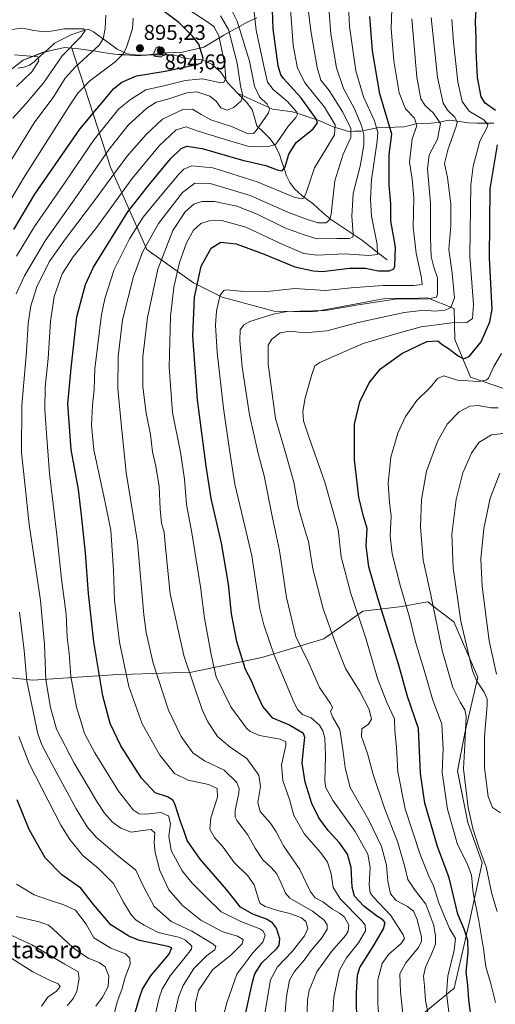
# Model space of a CAD drawing. Units: metres. Extents: x 620436 to 623877, y 4766508 to 4768882.
# Drawn here: x 620737 to 620960, y 4767288 to 4767749 of the extents above; entities that cross this region are included whole.
import ezdxf
from ezdxf.enums import TextEntityAlignment as Align

# ---------------------------------------------------------------- set-up
doc = ezdxf.new("R2010")
doc.units = ezdxf.units.M
doc.header["$MEASUREMENT"] = 0
doc.linetypes.add('TRAZOS2', pattern=[0.375, 0.25, -0.125])
for name, color, linetype, lineweight in [('Arbolado forestal CxS', 92, 'Continuous', 0), ('Carátula', 7, 'Continuous', 5), ('Corriente natural lineal', 142, 'Continuous', 13), ('Curva de nivel maestra', 36, 'Continuous', 30), ('Curva de nivel normal', 36, 'Continuous', 0), ('Curva de nivel normal depresión', 36, 'TRAZOS2', 0), ('Entidad de ámbito territorial', 19, 'Continuous', 0), ('Entidad de ámbito territorial CxS', 92, 'Continuous', 0), ('Municipio', 9, 'Continuous', 13), ('Municipio CxS', 142, 'Continuous', 0), ('Punto de cota en terreno', 7, 'Continuous', 0), ('Rótulo de punto de cota en terreno', 19, 'Continuous', 0), ('Texto cartográfico', 19, 'Continuous', 0)]:
    doc.layers.add(name, color=color, linetype=linetype, lineweight=lineweight)
doc.styles.add('Arial', font='txt', dxfattribs={"height": 0.2})

# ---------------------------------------------------------------- blocks, each defined once
blk = doc.blocks.new('*U150')
at = {"layer": 'Arbolado forestal CxS', "color": 92, "linetype": 'Continuous', "lineweight": 0}
for points in [[(620965.8931, 4767575.9215, 986.8819), (620948.0101, 4767581.9907, 981.0236), (620940.7433, 4767599.6685, 973.6931), (620940.5133, 4767614.2813, 968.4834), (620927.7305, 4767619.1615, 963.0449), (620923.7089, 4767619.0973, 963.4725), (620908.0413, 4767618.8475, 962.559), (620874.4703, 4767612.5933, 961.9588), (620856.0411, 4767612.9345, 962.02), (620831.7961, 4767619.5387, 956.4498), (620818.3497, 4767626.3143, 950.8526), (620796.5047, 4767641.8537, 937.967), (620779.3817, 4767680.3457, 915.7626), (620761.2943, 4767736.1437, 888.2793), (620757.9433, 4767736.5137, 886.8961), (620747.4533, 4767734.0437, 882.3673), (620738.5731, 4767730.5939, 879.4429), (620729.8329, 4767723.8441, 878.6089)], [(620716.4133, 4767442.9413, 897.9689), (620743.1385, 4767440.1897, 912.9507), (620780.5809, 4767442.6925, 928.301), (620817.4079, 4767443.9149, 941.1287), (620850.3341, 4767450.7943, 953.1607), (620879.4205, 4767459.5201, 963.9701), (620897.6389, 4767472.5199, 971.605), (620916.0283, 4767474.7195, 979.6987), (620922.5883, 4767475.8631, 982.3932), (620928.0653, 4767476.8177, 984.7284), (620933.2955, 4767472.8201, 986.7763), (620940.2815, 4767467.4807, 989.3811), (620951.4889, 4767441.6039, 991.0124), (620945.5379, 4767416.0893, 986.0804), (620942.0175, 4767397.6047, 984.6123), (620946.8431, 4767373.5331, 984.9936), (620953.4937, 4767354.5743, 984.9251), (620947.5727, 4767327.1543, 978.485), (620940.4419, 4767295.9011, 972.9589), (620925.3887, 4767283.5879, 964.4342)]]:
    blk.add_polyline3d(points, dxfattribs=at)
blk = doc.blocks.new('*U169')
at = {"layer": 'Municipio CxS', "color": 142, "linetype": 'Continuous', "lineweight": 0}
blk.add_polyline3d([(620848.0167, 4767750.4167, 919.8433), (620843.48, 4767748.35, 917.5786), (620839.8133, 4767746.3333, 914.7868), (620836.1467, 4767744.3167, 910.638), (620832.48, 4767742.3, 905.7994), (620829.3967, 4767740.3933, 903.5613), (620826.3133, 4767738.4867, 902.031), (620823.23, 4767736.58, 901.4196), (620819.8767, 4767735.7867, 900.6064), (620816.5233, 4767734.9933, 899.6271), (620813.17, 4767734.2, 898.0392), (620809.55, 4767734.06, 896.3468), (620805.93, 4767733.92, 894.9228), (620801.3467, 4767733.49, 894.8178), (620796.7633, 4767733.06, 895.2143), (620792.18, 4767732.63, 896.0051), (620788.58, 4767732.8667, 895.7749), (620784.98, 4767733.1033, 895.3356), (620781.38, 4767733.34, 894.8044), (620776.9233, 4767734.0267, 892.6856), (620772.4667, 4767734.7133, 890.1247), (620768.01, 4767735.4, 887.7402), (620764.66, 4767735.7667, 886.0821), (620761.31, 4767736.1333, 884.4287), (620757.96, 4767736.5, 883.0544), (620754.4667, 4767735.6767, 882.6451), (620750.9733, 4767734.8533, 882.1911), (620747.48, 4767734.03, 881.3046), (620743.04, 4767732.305, 879.9577), (620738.6, 4767730.58, 879.1699), (620735.6833, 4767728.33, 878.552)], dxfattribs=at)
blk = doc.blocks.new('*U175')
at = {"layer": 'Curva de nivel normal', "color": 36, "linetype": 'Continuous', "lineweight": 0}
blk.add_polyline3d([(620961.85, 4767537.17, 995), (620957.28, 4767525.36, 995), (620954.3, 4767511.13, 995), (620952.96, 4767496.94, 995), (620953.51, 4767484.01, 995), (620956.8, 4767458.61, 995), (620960.21, 4767442.96, 995)], dxfattribs=at)
blk = doc.blocks.new('*U177')
at = {"layer": 'Curva de nivel normal', "color": 36, "linetype": 'Continuous', "lineweight": 0}
blk.add_polyline3d([(620938.64, 4767279.81, 970), (620936.86, 4767293.47, 970), (620937.42, 4767301.47, 970), (620940.43, 4767313.62, 970), (620941, 4767319.19, 970), (620938.2, 4767323.78, 970), (620933.33, 4767335.83, 970), (620930.79, 4767343.84, 970), (620928.57, 4767348.33, 970), (620924.54, 4767358.48, 970), (620917.54, 4767379.93, 970), (620914.06, 4767397.27, 970), (620913.4, 4767408.84, 970), (620912.7, 4767416.45, 970), (620912.43, 4767422.05, 970), (620908.88, 4767429.75, 970), (620904.52, 4767441, 970), (620899.12, 4767459.77, 970), (620892.04, 4767480.8, 970), (620887.49, 4767497.88, 970), (620886.02, 4767510.68, 970), (620879.92, 4767532.86, 970), (620872.31, 4767554.1, 970), (620869.9, 4767561.57, 970), (620869.58, 4767566.03, 970), (620870.61, 4767572.3, 970), (620873.7, 4767583.31, 970), (620875.24, 4767587.35, 970), (620877.56, 4767588.95, 970), (620884.19, 4767591.84, 970), (620897.77, 4767597.86, 970), (620914.21, 4767602.62, 970), (620925.05, 4767605.65, 970), (620939.3, 4767607.52, 970), (620946.37, 4767607.69, 970), (620949.06, 4767609.61, 970), (620949.5, 4767616.02, 970), (620947.82, 4767638.69, 970), (620948.2, 4767672.16, 970), (620949.31, 4767680.94, 970), (620952.43, 4767692.62, 970), (620956.11, 4767699.38, 970), (620956.26, 4767700.45, 970), (620954.26, 4767702.52, 970), (620947.43, 4767706.7, 970), (620944.15, 4767711.16, 970), (620942.22, 4767720.32, 970), (620940.1, 4767738.89, 970), (620939.34, 4767749.56, 970)], dxfattribs=at)
blk = doc.blocks.new('*U183')
at = {"layer": 'Curva de nivel normal', "color": 36, "linetype": 'Continuous', "lineweight": 0}
blk.add_polyline3d([(620967.22, 4767556.12, 990), (620957.95, 4767555.05, 990), (620951.92, 4767551.5, 990), (620948.48, 4767546.42, 990), (620944.54, 4767537.2, 990), (620941.43, 4767524.79, 990), (620939.4, 4767508.55, 990), (620939.9, 4767492.8, 990), (620943.63, 4767467.8, 990), (620948.96, 4767444.48, 990), (620950.99, 4767439.74, 990), (620954.48, 4767434.48, 990), (620955.89, 4767431.29, 990), (620955.87, 4767428.48, 990), (620954.69, 4767413.82, 990), (620954.65, 4767405.83, 990), (620954.68, 4767399.08, 990), (620956.31, 4767385.72, 990), (620958.45, 4767380.5, 990), (620962.12, 4767377.97, 990)], dxfattribs=at)
blk = doc.blocks.new('*U192')
at = {"layer": 'Curva de nivel normal', "color": 36, "linetype": 'Continuous', "lineweight": 0}
blk.add_polyline3d([(620962.59, 4767593.18, 980), (620958.97, 4767587.01, 980), (620956.53, 4767581.66, 980), (620955.5, 4767580.7, 980), (620951.79, 4767580.05, 980), (620941.92, 4767580.65, 980), (620935.52, 4767582.67, 980), (620932.67, 4767581.42, 980), (620929.12, 4767577.2, 980), (620923, 4767571.13, 980), (620917.66, 4767563.66, 980), (620913.98, 4767555.84, 980), (620910.69, 4767544.64, 980), (620909.48, 4767532.43, 980), (620910.15, 4767523.43, 980), (620911, 4767516.95, 980), (620910.47, 4767507.76, 980), (620911.44, 4767499.35, 980), (620915.3, 4767484, 980), (620919.46, 4767469.58, 980), (620922.25, 4767458.12, 980), (620926.92, 4767443.3, 980), (620930.35, 4767431.27, 980), (620934.71, 4767419.48, 980), (620935.29, 4767408.01, 980), (620934.76, 4767396.96, 980), (620937.35, 4767379.79, 980), (620942, 4767363.21, 980), (620946.52, 4767354.29, 980), (620948.54, 4767348.88, 980), (620949.27, 4767340.49, 980), (620952.01, 4767327.44, 980), (620954.21, 4767314.29, 980), (620955.29, 4767305.82, 980), (620957.42, 4767298.6, 980), (620959.73, 4767289.21, 980)], dxfattribs=at)
blk = doc.blocks.new('*U206')
at = {"layer": 'Curva de nivel normal', "color": 36, "linetype": 'Continuous', "lineweight": 0}
blk.add_polyline3d([(620928.65, 4767281.43, 965), (620926.94, 4767290.04, 965), (620926.59, 4767296.77, 965), (620926.1, 4767301.46, 965), (620927.02, 4767305.74, 965), (620929.67, 4767311.57, 965), (620931.62, 4767316.55, 965), (620931.74, 4767320.28, 965), (620930.84, 4767325.2, 965), (620927.22, 4767335.18, 965), (620921.83, 4767342.12, 965), (620918.67, 4767346.81, 965), (620917.3, 4767352.68, 965), (620914.01, 4767364.15, 965), (620907.78, 4767380.26, 965), (620902.46, 4767395.93, 965), (620899.91, 4767405.73, 965), (620897.04, 4767413.8, 965), (620897.18, 4767417.39, 965), (620900.24, 4767419.48, 965), (620901.7, 4767421.86, 965), (620900.58, 4767426.48, 965), (620896.24, 4767434.78, 965), (620889.54, 4767445.61, 965), (620884.62, 4767458, 965), (620879.01, 4767473.6, 965), (620874.27, 4767492.24, 965), (620872.26, 4767505.1, 965), (620870.32, 4767511.04, 965), (620867.31, 4767521.28, 965), (620865.31, 4767532.92, 965), (620861.58, 4767546.18, 965), (620856.71, 4767562.65, 965), (620853.35, 4767588.2, 965), (620853.37, 4767597.08, 965), (620854.97, 4767599.79, 965), (620858.96, 4767602.86, 965), (620863.39, 4767603.56, 965), (620870.43, 4767602.76, 965), (620880.85, 4767603.78, 965), (620895.44, 4767607.68, 965), (620917.01, 4767612.32, 965), (620926.48, 4767613.48, 965), (620931.2, 4767612.96, 965), (620936.26, 4767613.45, 965), (620938.92, 4767614.65, 965), (620940.52, 4767619.26, 965), (620939.55, 4767630.79, 965), (620937.89, 4767641.84, 965), (620938.8, 4767653.03, 965), (620938.88, 4767663.08, 965), (620937.24, 4767675.59, 965), (620935.88, 4767682.12, 965), (620937.55, 4767689.02, 965), (620941.42, 4767699.49, 965), (620941.81, 4767701.55, 965), (620940.78, 4767703.77, 965), (620937.3, 4767707.05, 965), (620935.26, 4767710.45, 965), (620932.69, 4767722.51, 965), (620929.69, 4767750.46, 965)], dxfattribs=at)
blk = doc.blocks.new('*U218')
at = {"layer": 'Curva de nivel normal', "color": 36, "linetype": 'Continuous', "lineweight": 0}
blk.add_polyline3d([(620961.07, 4767567.77, 985), (620957.81, 4767567.65, 985), (620951.74, 4767568.81, 985), (620947.84, 4767568.55, 985), (620942.76, 4767565.76, 985), (620937.2, 4767560.06, 985), (620932.6, 4767551.92, 985), (620927.54, 4767538.04, 985), (620925.12, 4767524.75, 985), (620924.68, 4767512, 985), (620925.98, 4767496.4, 985), (620929.56, 4767480.16, 985), (620934.86, 4767454.09, 985), (620939.75, 4767436.71, 985), (620943.28, 4767429.89, 985), (620945.44, 4767426.27, 985), (620946.08, 4767423.3, 985), (620945.48, 4767409.89, 985), (620944.8, 4767398.58, 985), (620946.99, 4767380.48, 985), (620949.13, 4767370.69, 985), (620952.19, 4767361.49, 985), (620955.36, 4767352.65, 985), (620958.14, 4767340.1, 985), (620960.63, 4767331.87, 985)], dxfattribs=at)
blk = doc.blocks.new('*U233')
at = {"layer": 'Curva de nivel maestra', "color": 36, "linetype": 'Continuous', "lineweight": 30}
for points in [[(620948.72, 4767279.64, 975), (620947.36, 4767290.46, 975), (620946.8, 4767297.29, 975), (620946.13, 4767303.4, 975), (620946.95, 4767312.59, 975), (620946.9, 4767318.21, 975), (620945.16, 4767323.56, 975), (620942.11, 4767330.58, 975), (620938.08, 4767347.5, 975), (620932.66, 4767362.23, 975), (620926.73, 4767382.5, 975), (620924.73, 4767396.48, 975), (620923.66, 4767417.48, 975), (620918.55, 4767432.48, 975), (620914.46, 4767447.15, 975), (620904.77, 4767478.09, 975), (620900.53, 4767493.18, 975), (620899.25, 4767503.06, 975), (620899.7, 4767511.14, 975), (620897.85, 4767517.47, 975), (620895.81, 4767525.86, 975), (620893.7, 4767543.35, 975), (620893.82, 4767559.99, 975), (620896.2, 4767570.48, 975), (620900.68, 4767579.43, 975), (620906, 4767585.92, 975), (620915.98, 4767593.18, 975), (620927.56, 4767598.69, 975), (620932.73, 4767599.15, 975), (620934.85, 4767597.41, 975), (620937.8, 4767595.41, 975), (620942.26, 4767592.02, 975), (620944.85, 4767590.59, 975), (620947.52, 4767591.66, 975), (620953.07, 4767598.55, 975), (620957.17, 4767607.9, 975), (620958.29, 4767613.91, 975), (620956.97, 4767637.96, 975), (620957.3, 4767670.33, 975), (620960.68, 4767690.94, 975)], [(620959.85, 4767706.89, 975), (620954.96, 4767710.34, 975), (620953.1, 4767713.31, 975), (620951.44, 4767722.48, 975), (620950.73, 4767734.94, 975), (620950.81, 4767740.52, 975), (620950.42, 4767748.48, 975), (620951.06, 4767759.89, 975), (620952.97, 4767767.23, 975), (620955.68, 4767778.87, 975), (620958.64, 4767794.54, 975), (620961.06, 4767800.38, 975)]]:
    blk.add_polyline3d(points, dxfattribs=at)
blk = doc.blocks.new('5PATER')
at = {"layer": 'Carátula', "linetype": 'Continuous', "lineweight": 5}
h = blk.add_hatch(color=250, dxfattribs=at)
edge = h.paths.add_edge_path()
edge.add_ellipse((0, 0.01), major_axis=(-1.33, -1.34), ratio=0.999422, start_angle=0, end_angle=360)

msp = doc.modelspace()

# ---------------------------------------------------------------- linework, layer by layer
at = {"layer": 'Arbolado forestal CxS', "color": 92, "linetype": 'Continuous', "lineweight": 0}
for points in [[(620729.83, 4767723.84, 878.61), (620738.57, 4767730.59, 879.44), (620747.45, 4767734.04, 882.37), (620757.94, 4767736.51, 886.9), (620761.29, 4767736.14, 888.28), (620779.38, 4767680.35, 915.76), (620796.5, 4767641.85, 937.97), (620818.35, 4767626.31, 950.85), (620831.8, 4767619.54, 956.45), (620856.04, 4767612.93, 962.02), (620874.47, 4767612.59, 961.96), (620908.04, 4767618.85, 962.56), (620923.71, 4767619.1, 963.47), (620927.73, 4767619.16, 963.04), (620940.51, 4767614.28, 968.48), (620940.74, 4767599.67, 973.69), (620948.01, 4767581.99, 981.02), (620965.89, 4767575.92, 986.88)], [(620965.89, 4767575.92, 986.88), (620948.01, 4767581.99, 981.02), (620940.74, 4767599.67, 973.69), (620940.51, 4767614.28, 968.48), (620927.73, 4767619.16, 963.04), (620923.71, 4767619.1, 963.47), (620908.04, 4767618.85, 962.56), (620874.47, 4767612.59, 961.96), (620856.04, 4767612.93, 962.02), (620831.8, 4767619.54, 956.45), (620818.35, 4767626.31, 950.85), (620796.5, 4767641.85, 937.97), (620779.38, 4767680.35, 915.76), (620761.29, 4767736.14, 888.28), (620757.94, 4767736.51, 886.9), (620747.45, 4767734.04, 882.37), (620738.57, 4767730.59, 879.44), (620729.83, 4767723.84, 878.61)], [(620965.89, 4767575.92, 986.88), (620948.01, 4767581.99, 981.02), (620940.74, 4767599.67, 973.69), (620940.51, 4767614.28, 968.48), (620927.73, 4767619.16, 963.04), (620923.71, 4767619.1, 963.47), (620908.04, 4767618.85, 962.56), (620874.47, 4767612.59, 961.96), (620856.04, 4767612.93, 962.02), (620831.8, 4767619.54, 956.45), (620818.35, 4767626.31, 950.85), (620796.5, 4767641.85, 937.97), (620779.38, 4767680.35, 915.76), (620761.29, 4767736.14, 888.28), (620757.94, 4767736.51, 886.9), (620747.45, 4767734.04, 882.37), (620738.57, 4767730.59, 879.44), (620729.83, 4767723.84, 878.61)], [(620925.39, 4767283.59, 964.43), (620940.44, 4767295.9, 972.96), (620947.57, 4767327.15, 978.48), (620953.49, 4767354.57, 984.93), (620946.84, 4767373.53, 984.99), (620942.02, 4767397.6, 984.61), (620945.54, 4767416.09, 986.08), (620951.49, 4767441.6, 991.01), (620940.28, 4767467.48, 989.38), (620933.3, 4767472.82, 986.78), (620928.07, 4767476.82, 984.73), (620922.59, 4767475.86, 982.39), (620916.03, 4767474.72, 979.7), (620897.64, 4767472.52, 971.61), (620879.42, 4767459.52, 963.97), (620850.33, 4767450.79, 953.16), (620817.41, 4767443.91, 941.13), (620780.58, 4767442.69, 928.3), (620743.14, 4767440.19, 912.95), (620716.41, 4767442.94, 897.97)], [(620716.41, 4767442.94, 897.97), (620743.14, 4767440.19, 912.95), (620780.58, 4767442.69, 928.3), (620817.41, 4767443.91, 941.13), (620850.33, 4767450.79, 953.16), (620879.42, 4767459.52, 963.97), (620897.64, 4767472.52, 971.61), (620916.03, 4767474.72, 979.7), (620922.59, 4767475.86, 982.39), (620928.07, 4767476.82, 984.73), (620933.3, 4767472.82, 986.78), (620940.28, 4767467.48, 989.38), (620951.49, 4767441.6, 991.01), (620945.54, 4767416.09, 986.08), (620942.02, 4767397.6, 984.61), (620946.84, 4767373.53, 984.99), (620953.49, 4767354.57, 984.93), (620947.57, 4767327.15, 978.48), (620940.44, 4767295.9, 972.96), (620925.39, 4767283.59, 964.43)], [(620716.41, 4767442.94, 897.97), (620743.14, 4767440.19, 912.95), (620780.58, 4767442.69, 928.3), (620817.41, 4767443.91, 941.13), (620850.33, 4767450.79, 953.16), (620879.42, 4767459.52, 963.97), (620897.64, 4767472.52, 971.61), (620916.03, 4767474.72, 979.7), (620922.59, 4767475.86, 982.39), (620928.07, 4767476.82, 984.73), (620933.3, 4767472.82, 986.78), (620940.28, 4767467.48, 989.38), (620951.49, 4767441.6, 991.01), (620945.54, 4767416.09, 986.08), (620942.02, 4767397.6, 984.61), (620946.84, 4767373.53, 984.99), (620953.49, 4767354.57, 984.93), (620947.57, 4767327.15, 978.48), (620940.44, 4767295.9, 972.96), (620925.39, 4767283.59, 964.43)]]:
    msp.add_polyline3d(points, dxfattribs=at)
at = {"layer": 'Corriente natural lineal', "color": 142, "linetype": 'Continuous', "lineweight": 13}
for points in [[(620839, 4767715, 908.94), (620836.63, 4767717.54, 906.34), (620834.26, 4767720.08, 905.45), (620832.62, 4767722.56, 904.73), (620830.97, 4767725.04, 903.74), (620828.92, 4767726.84, 902.64), (620826.87, 4767728.64, 901.24), (620824.55, 4767729.68, 901.31), (620822.22, 4767730.72, 901.28), (620818.22, 4767731.02, 900.7), (620814.22, 4767731.33, 899.27), (620811.61, 4767732.17, 897.76), (620809, 4767733, 896.23), (620804.83, 4767732.98, 895.03), (620800.65, 4767732.96, 895.01), (620796.48, 4767732.94, 895.25), (620792.3, 4767732.93, 895.89), (620789.76, 4767733.22, 895.76), (620787.21, 4767733.52, 895.45), (620784.91, 4767734.63, 894.91), (620782.6, 4767735.73, 894.12), (620778.88, 4767738.44, 891.42), (620775.15, 4767741.14, 888.37), (620771.43, 4767743.84, 885.37), (620769, 4767745, 885.39), (620765.15, 4767743.77, 884.5), (620761.31, 4767742.54, 883.67), (620757.26, 4767740.52, 882.45), (620753.21, 4767738.5, 882.26), (620750.02, 4767735.58, 882.16), (620746.82, 4767732.66, 880.79), (620743.63, 4767729.75, 879.46), (620741.46, 4767728.17, 878.73), (620738.89, 4767727.27, 878.76), (620736.06, 4767726.83, 878.61)], [(620909, 4767637, 948.6), (620905.18, 4767640, 945.8), (620901.35, 4767643.01, 944.08), (620897.53, 4767646.01, 943.45), (620893.77, 4767648.51, 940.95), (620890, 4767651, 938.56), (620886.23, 4767653.5, 936.4), (620882.47, 4767656, 934.8), (620879.71, 4767658.46, 933), (620876.96, 4767660.93, 932.16), (620874.2, 4767663.4, 931.24), (620871.6, 4767665.26, 930.21), (620869, 4767667.12, 929.56), (620865.69, 4767670.33, 928.85), (620863.49, 4767673.19, 928.62), (620861.87, 4767676.41, 927.94), (620860.73, 4767679.86, 926.89), (620859.59, 4767683.32, 925.19), (620858.45, 4767686.78, 922.96), (620856.47, 4767690.79, 920.3), (620854.25, 4767693.64, 918.5), (620851.12, 4767696.73, 916.37), (620847.99, 4767699.83, 914.85), (620846.91, 4767703.63, 913.79), (620845.82, 4767707.43, 913.18), (620843.16, 4767710.87, 912.27), (620841.08, 4767712.93, 910.84), (620839, 4767715, 908.94)], [(620959, 4767701, 970.47), (620955, 4767701.04, 969.14), (620951.01, 4767701.08, 968.86), (620947.01, 4767701.12, 967.42), (620942.71, 4767701.8, 965.86), (620938.4, 4767702.49, 963.47), (620935.65, 4767701.9, 961.32), (620932.89, 4767701.31, 958.76), (620929.43, 4767701.08, 956.97), (620925.96, 4767700.86, 956.03), (620922.49, 4767700.63, 955.04), (620919.69, 4767699.95, 954.17), (620916.89, 4767699.27, 953.32), (620912.72, 4767699.12, 952.4), (620908.56, 4767698.98, 949.93), (620904.39, 4767698.83, 945.93), (620900.63, 4767698.02, 941.58), (620896.87, 4767697.21, 937.93), (620893.98, 4767697.2, 936.44), (620891.09, 4767697.19, 934.97), (620887.45, 4767698.25, 931.58), (620883.81, 4767699.31, 928.52), (620880.29, 4767700.87, 926.41), (620876.76, 4767702.42, 925.47), (620872.76, 4767703.74, 923.24), (620868.75, 4767705.06, 920.59), (620864.74, 4767706.38, 918.46), (620860, 4767707, 917.44), (620855.26, 4767707.63, 915.91), (620851.2, 4767709.47, 914.44), (620847.13, 4767711.32, 914.17), (620843.07, 4767713.16, 912.16), (620839, 4767715, 908.94)]]:
    msp.add_polyline3d(points, dxfattribs=at)
at = {"layer": 'Curva de nivel maestra', "color": 36, "linetype": 'Continuous', "lineweight": 30}
for points in [[(620842.13, 4767280.88, 925), (620845.93, 4767298.67, 925), (620847.11, 4767302.67, 925), (620850.26, 4767307.82, 925), (620857.29, 4767314.53, 925), (620858.47, 4767316.01, 925), (620858.73, 4767319.01, 925), (620857.17, 4767323.98, 925), (620855.29, 4767326.42, 925), (620852.47, 4767328.26, 925), (620846.13, 4767330.6, 925), (620840.37, 4767333.88, 925), (620833.85, 4767342.14, 925), (620821.38, 4767356.32, 925), (620815.37, 4767364.98, 925), (620813.81, 4767369.75, 925), (620812.46, 4767373.41, 925), (620809.55, 4767382.18, 925), (620808.57, 4767383.99, 925), (620806.16, 4767385.52, 925), (620800.42, 4767387.38, 925), (620793.98, 4767394.25, 925), (620784.22, 4767409.45, 925), (620779.27, 4767419.79, 925), (620775.87, 4767432.81, 925), (620771.65, 4767458.14, 925), (620769.18, 4767480.8, 925), (620767.8, 4767499.8, 925), (620765.82, 4767517.47, 925), (620764.43, 4767529.47, 925), (620761, 4767548.14, 925), (620759.43, 4767569.5, 925), (620761.03, 4767586.31, 925), (620763.74, 4767610.34, 925), (620767.74, 4767625.43, 925), (620771.42, 4767633.5, 925), (620787.62, 4767659.45, 925), (620797.87, 4767672.59, 925), (620807.56, 4767684.34, 925), (620812.48, 4767689.08, 925), (620815.19, 4767690.23, 925), (620822.38, 4767689.13, 925), (620841.24, 4767683.67, 925), (620852.26, 4767681.2, 925), (620857.58, 4767679.18, 925), (620859.88, 4767678.76, 925), (620861.24, 4767680.56, 925), (620862.91, 4767686.44, 925), (620866.36, 4767691.95, 925), (620874.33, 4767698.43, 925), (620876.44, 4767701.23, 925), (620875.84, 4767703.09, 925), (620868.66, 4767713, 925), (620860.52, 4767722.01, 925), (620859.22, 4767723.65, 925), (620857.94, 4767727.84, 925), (620855.59, 4767745.18, 925), (620854.79, 4767767.26, 925)], [(620734.21, 4767651.21, 900), (620743.97, 4767667.78, 900), (620765.06, 4767698.22, 900), (620780.97, 4767717.18, 900), (620784.69, 4767720.21, 900), (620791.61, 4767723.23, 900), (620805.07, 4767725.33, 900), (620819.83, 4767728.56, 900), (620822.11, 4767729.3, 900), (620822.86, 4767731.4, 900), (620820.84, 4767738.09, 900), (620817.88, 4767741.8, 900), (620811.52, 4767748.1, 900), (620799.73, 4767756.97, 900)], [(620894.79, 4767277.78, 950), (620894.66, 4767293.66, 950), (620895.21, 4767302.05, 950), (620896.22, 4767305.5, 950), (620902.46, 4767315.37, 950), (620907.41, 4767323.69, 950), (620908.07, 4767326.7, 950), (620907.06, 4767327.94, 950), (620904.07, 4767329.72, 950), (620898.06, 4767334.26, 950), (620893.69, 4767338.95, 950), (620892.58, 4767343.15, 950), (620892.2, 4767352.35, 950), (620890.5, 4767358.67, 950), (620886.74, 4767363.9, 950), (620881.4, 4767369.74, 950), (620877.08, 4767375.74, 950), (620873.79, 4767382.44, 950), (620870.64, 4767392.41, 950), (620869.3, 4767401.38, 950), (620870.05, 4767409.15, 950), (620870.51, 4767413.37, 950), (620869.83, 4767415.16, 950), (620862.97, 4767419.23, 950), (620855.51, 4767422.31, 950), (620850.82, 4767427.85, 950), (620847.5, 4767434.81, 950), (620845.5, 4767439.81, 950), (620842.69, 4767445.14, 950), (620841.11, 4767450.1, 950), (620838.65, 4767458.33, 950), (620836.2, 4767471.16, 950), (620834.78, 4767485.04, 950), (620831.42, 4767504.31, 950), (620826.53, 4767525.26, 950), (620824.23, 4767540.39, 950), (620820.21, 4767571.44, 950), (620817.97, 4767601.32, 950), (620818.73, 4767619.56, 950), (620821.92, 4767634.11, 950), (620826.65, 4767642.43, 950), (620831.19, 4767645.28, 950), (620838.27, 4767644.54, 950), (620851.42, 4767639.67, 950), (620865.87, 4767633.8, 950), (620874.39, 4767631.81, 950), (620878.68, 4767631.62, 950), (620891.42, 4767633.07, 950), (620898.87, 4767633.17, 950), (620904.9, 4767631.88, 950), (620910.2, 4767631.84, 950), (620912.11, 4767632.78, 950), (620912.65, 4767634.1, 950), (620912.88, 4767643.01, 950), (620910.75, 4767655.34, 950), (620910.7, 4767663.28, 950), (620909.94, 4767672.03, 950), (620909.95, 4767686.37, 950), (620911.21, 4767695.8, 950), (620905.69, 4767714.81, 950), (620902.22, 4767734.82, 950), (620901.42, 4767745.08, 950), (620900.89, 4767751.03, 950)], [(620787.38, 4767272.21, 900), (620792.99, 4767291.33, 900), (620794.48, 4767295.41, 900), (620798.24, 4767301.57, 900), (620806.75, 4767311.66, 900), (620808.19, 4767314.74, 900), (620806.47, 4767315.44, 900), (620793.05, 4767318.25, 900), (620788.08, 4767320.18, 900), (620779.62, 4767325.57, 900), (620771.48, 4767335.1, 900), (620765.48, 4767342.76, 900), (620756.71, 4767348.94, 900), (620748.9, 4767356.98, 900), (620741.33, 4767370.22, 900), (620735.8, 4767384.17, 900)]]:
    msp.add_polyline3d(points, dxfattribs=at)
at = {"layer": 'Curva de nivel normal', "color": 36, "linetype": 'Continuous', "lineweight": 0}
for points in [[(620882.7, 4767270, 945), (620884.04, 4767291.68, 945), (620886.66, 4767304.28, 945), (620890.01, 4767310.16, 945), (620895.65, 4767317.16, 945), (620898.97, 4767322.82, 945), (620898.82, 4767325.39, 945), (620897.16, 4767327.49, 945), (620887.24, 4767337.62, 945), (620883.79, 4767343.05, 945), (620882.84, 4767349.44, 945), (620881.07, 4767354.94, 945), (620878, 4767359.26, 945), (620870.36, 4767367.98, 945), (620865.36, 4767376.81, 945), (620863.28, 4767384.22, 945), (620860.11, 4767393.23, 945), (620859.53, 4767400.53, 945), (620861.63, 4767409.6, 945), (620861.64, 4767411.19, 945), (620858.94, 4767412.46, 945), (620849.22, 4767414.3, 945), (620844.91, 4767416.06, 945), (620843.09, 4767417.71, 945), (620835.87, 4767427.72, 945), (620828.91, 4767441.67, 945), (620826.63, 4767452.14, 945), (620823.42, 4767469.14, 945), (620821.53, 4767483.81, 945), (620817.49, 4767509.18, 945), (620815.09, 4767522.37, 945), (620814.06, 4767534.33, 945), (620812.17, 4767546.91, 945), (620808.55, 4767565.43, 945), (620806.94, 4767586.79, 945), (620807.59, 4767610.52, 945), (620809.12, 4767624.18, 945), (620811.82, 4767635.76, 945), (620815.11, 4767644.94, 945), (620818.4, 4767650.94, 945), (620821.78, 4767654.03, 945), (620825.7, 4767655.34, 945), (620831.62, 4767655.48, 945), (620842.78, 4767652.27, 945), (620860.2, 4767644.18, 945), (620870, 4767639.95, 945), (620876.21, 4767639.14, 945), (620889.18, 4767639.78, 945), (620900.51, 4767639.06, 945), (620904.45, 4767639.5, 945), (620904.39, 4767644.24, 945), (620901.76, 4767657.49, 945), (620901.22, 4767665.44, 945), (620901.64, 4767674.48, 945), (620904.37, 4767692.62, 945), (620904.6, 4767696.59, 945), (620903.18, 4767702.1, 945), (620897.97, 4767713.28, 945), (620894.37, 4767725.48, 945), (620891.34, 4767746.28, 945), (620890.29, 4767769.73, 945)], [(620871.36, 4767280.49, 940), (620871.74, 4767290.49, 940), (620872.53, 4767294.82, 940), (620876.05, 4767303.49, 940), (620882.99, 4767313.13, 940), (620889.68, 4767320.73, 940), (620890.76, 4767322.55, 940), (620891.09, 4767325.47, 940), (620889.02, 4767329.12, 940), (620886.66, 4767331.05, 940), (620883.39, 4767332.84, 940), (620878.99, 4767336.3, 940), (620875.32, 4767338.25, 940), (620873.04, 4767341.3, 940), (620868.12, 4767351.54, 940), (620860.54, 4767362.52, 940), (620857.05, 4767369.13, 940), (620854.18, 4767373.33, 940), (620849.58, 4767378.68, 940), (620848.5, 4767382.81, 940), (620849.66, 4767390.33, 940), (620848.92, 4767395.68, 940), (620843.29, 4767403.48, 940), (620835.54, 4767408.78, 940), (620829.64, 4767413.83, 940), (620825.01, 4767420.65, 940), (620822.33, 4767426.2, 940), (620813.75, 4767451.77, 940), (620807.34, 4767480.51, 940), (620805.26, 4767502.28, 940), (620804.53, 4767509.4, 940), (620803.38, 4767513.74, 940), (620802.73, 4767520.27, 940), (620802.23, 4767530.83, 940), (620800.65, 4767540.43, 940), (620799.09, 4767547.1, 940), (620798.11, 4767555.22, 940), (620796.19, 4767565.19, 940), (620794.64, 4767577.54, 940), (620794.54, 4767591.54, 940), (620796.79, 4767609.99, 940), (620801.68, 4767632.57, 940), (620808.6, 4767650.69, 940), (620814.48, 4767659.44, 940), (620818.49, 4767663.08, 940), (620822.19, 4767664.38, 940), (620828.17, 4767664.32, 940), (620838.68, 4767662.16, 940), (620848.1, 4767658.36, 940), (620861.06, 4767651.99, 940), (620869.75, 4767648.82, 940), (620876.06, 4767646.85, 940), (620885.54, 4767646.94, 940), (620891.48, 4767646.94, 940), (620893, 4767647.69, 940), (620893.18, 4767649.01, 940), (620892.47, 4767657.45, 940), (620893.18, 4767668.11, 940), (620896.57, 4767681.52, 940), (620898.16, 4767691.04, 940), (620898.05, 4767695.63, 940), (620897.1, 4767699.97, 940), (620893.69, 4767707.74, 940), (620888.54, 4767717.31, 940), (620885.29, 4767727.01, 940), (620882.72, 4767742.64, 940), (620881.11, 4767763.47, 940)], [(620735.46, 4767638.7, 905), (620743.87, 4767652.64, 905), (620755.87, 4767669.94, 905), (620771.87, 4767693.39, 905), (620783.42, 4767707.72, 905), (620788.85, 4767712.18, 905), (620795.92, 4767716.58, 905), (620805, 4767718.65, 905), (620814.39, 4767721.07, 905), (620822.62, 4767721.78, 905), (620831.16, 4767719.98, 905), (620832.56, 4767720.12, 905), (620833.4, 4767722.04, 905), (620832.89, 4767729.27, 905), (620830.26, 4767741.88, 905), (620827.92, 4767746.25, 905), (620824.57, 4767748.68, 905), (620806.26, 4767760.63, 905)], [(620905.75, 4767274.27, 955), (620904.68, 4767288.39, 955), (620904.74, 4767299.85, 955), (620906.76, 4767307.4, 955), (620909.86, 4767311.84, 955), (620915.67, 4767316.8, 955), (620917.11, 4767319.22, 955), (620916.62, 4767320.93, 955), (620910.75, 4767329.9, 955), (620902.44, 4767338.59, 955), (620901.1, 4767340.59, 955), (620900.57, 4767344.48, 955), (620901.07, 4767352.48, 955), (620899.93, 4767358.58, 955), (620894.08, 4767369.21, 955), (620883.75, 4767383.58, 955), (620880.38, 4767389.78, 955), (620879.86, 4767392.74, 955), (620880.14, 4767404.85, 955), (620879.78, 4767413, 955), (620878.85, 4767416.39, 955), (620877.29, 4767419.09, 955), (620873.44, 4767422.46, 955), (620869.42, 4767424.03, 955), (620867.16, 4767426.24, 955), (620865.28, 4767429.87, 955), (620856.11, 4767451.8, 955), (620851.24, 4767466.04, 955), (620849.46, 4767473.59, 955), (620845.7, 4767498.3, 955), (620842.3, 4767512.3, 955), (620837.76, 4767531.94, 955), (620835.24, 4767548.1, 955), (620832.34, 4767567.5, 955), (620829.43, 4767593.65, 955), (620828.58, 4767606.35, 955), (620829.12, 4767613.12, 955), (620830.86, 4767620.39, 955), (620832.49, 4767622.71, 955), (620833.86, 4767623, 955), (620841.86, 4767622.15, 955), (620854.19, 4767622.4, 955), (620865.86, 4767623.64, 955), (620879.94, 4767622.58, 955), (620892.19, 4767623.83, 955), (620907.15, 4767625.02, 955), (620921.5, 4767624.94, 955), (620925.44, 4767625.49, 955), (620925.17, 4767628.63, 955), (620922.56, 4767640.16, 955), (620921.21, 4767652.3, 955), (620921.54, 4767666.02, 955), (620920.72, 4767674.8, 955), (620919.52, 4767682.69, 955), (620920.71, 4767693.63, 955), (620922.89, 4767699.81, 955), (620921.85, 4767703.38, 955), (620917.71, 4767707.72, 955), (620914.73, 4767715.26, 955), (620912.24, 4767730.21, 955), (620910.92, 4767745.31, 955), (620911.39, 4767759.11, 955)], [(620831.35, 4767278.89, 920), (620833.98, 4767289.1, 920), (620838.57, 4767302.49, 920), (620846.13, 4767312.49, 920), (620850.88, 4767317.36, 920), (620851.83, 4767320.67, 920), (620850.88, 4767322.68, 920), (620849.41, 4767323.7, 920), (620840.56, 4767327.12, 920), (620831.33, 4767331.67, 920), (620824.08, 4767338.61, 920), (620817.63, 4767345.03, 920), (620813.09, 4767350.81, 920), (620807.9, 4767360.38, 920), (620806.71, 4767367.14, 920), (620807.51, 4767372.96, 920), (620806.58, 4767376.61, 920), (620803, 4767378.12, 920), (620796.05, 4767377.43, 920), (620792.81, 4767377.53, 920), (620790.12, 4767379.47, 920), (620783.17, 4767388.22, 920), (620772.09, 4767406.09, 920), (620767.28, 4767415.21, 920), (620765.64, 4767420.45, 920), (620763.49, 4767427.55, 920), (620760.89, 4767441.8, 920), (620760.04, 4767452.73, 920), (620759.19, 4767460.23, 920), (620758.62, 4767470.98, 920), (620756.51, 4767487.49, 920), (620754.24, 4767508.26, 920), (620750.83, 4767536.95, 920), (620749.6, 4767553.67, 920), (620748.67, 4767566.74, 920), (620748.85, 4767577.6, 920), (620750.23, 4767590.83, 920), (620751.4, 4767608.13, 920), (620753.07, 4767619.88, 920), (620756.83, 4767630.46, 920), (620761.93, 4767638.34, 920), (620772.55, 4767651.63, 920), (620789.55, 4767675.03, 920), (620802.27, 4767690.39, 920), (620810.22, 4767697.91, 920), (620814.88, 4767699.32, 920), (620820.08, 4767697.39, 920), (620830.6, 4767694.11, 920), (620844.19, 4767690.15, 920), (620854.12, 4767690.17, 920), (620856.67, 4767691.01, 920), (620857.68, 4767692.21, 920), (620862.53, 4767699.3, 920), (620866.31, 4767703.63, 920), (620867.05, 4767705.17, 920), (620866.67, 4767706.18, 920), (620862.25, 4767711.31, 920), (620855.62, 4767716.74, 920), (620852.93, 4767720.24, 920), (620851.17, 4767728.44, 920), (620847.62, 4767744.62, 920), (620846.28, 4767757.36, 920)], [(620851.09, 4767280.28, 930), (620854.46, 4767299.78, 930), (620857.68, 4767305.94, 930), (620864.58, 4767313.01, 930), (620870.37, 4767320.37, 930), (620871.81, 4767323.85, 930), (620871.01, 4767327.09, 930), (620868.87, 4767328.8, 930), (620863.39, 4767330.92, 930), (620858.32, 4767332.07, 930), (620851.91, 4767334.13, 930), (620849.63, 4767335.62, 930), (620848.9, 4767337.06, 930), (620846.71, 4767344.22, 930), (620843.82, 4767348.49, 930), (620837.4, 4767354.7, 930), (620832.21, 4767361.99, 930), (620828.24, 4767366.53, 930), (620826, 4767370.29, 930), (620826.4, 4767375.69, 930), (620829.55, 4767385.35, 930), (620829.41, 4767389.38, 930), (620825.31, 4767391.29, 930), (620815.84, 4767393.28, 930), (620809.38, 4767396.47, 930), (620802.61, 4767404.95, 930), (620794.31, 4767419.68, 930), (620788.1, 4767437.23, 930), (620783.67, 4767457.93, 930), (620781.33, 4767477.57, 930), (620780.8, 4767491.73, 930), (620779.53, 4767510.47, 930), (620776.31, 4767526.3, 930), (620771.71, 4767548.06, 930), (620770.59, 4767559.53, 930), (620771.08, 4767569.01, 930), (620771.8, 4767576.3, 930), (620772.06, 4767585.98, 930), (620775.24, 4767611.39, 930), (620777, 4767619.44, 930), (620781.22, 4767632.44, 930), (620788.31, 4767646.82, 930), (620794.81, 4767657.02, 930), (620801.87, 4767665.71, 930), (620811.54, 4767677.32, 930), (620813.83, 4767679.51, 930), (620817.52, 4767681.11, 930), (620827.45, 4767680.09, 930), (620848.08, 4767673.54, 930), (620865.45, 4767666.42, 930), (620868.87, 4767665.53, 930), (620869.82, 4767665.94, 930), (620870.9, 4767667.86, 930), (620875.04, 4767680.08, 930), (620880.69, 4767689.24, 930), (620884.36, 4767695.59, 930), (620884.69, 4767700.26, 930), (620879.76, 4767708.56, 930), (620870.6, 4767719.81, 930), (620867, 4767726.78, 930), (620865, 4767737.43, 930), (620863.82, 4767754.44, 930)], [(620717.13, 4767638.99, 895), (620738.75, 4767675.31, 895), (620760.36, 4767709.45, 895), (620764.19, 4767715.05, 895), (620769.69, 4767720.78, 895), (620781.65, 4767729.78, 895), (620785.44, 4767733.52, 895), (620786.73, 4767736.13, 895), (620789.76, 4767745.2, 895), (620790.09, 4767750.17, 895)], [(620728.74, 4767676.78, 890), (620743.71, 4767701.12, 890), (620752.96, 4767713.45, 890), (620758.26, 4767722.12, 890), (620762.97, 4767727.31, 890), (620774.1, 4767737.57, 890), (620775.98, 4767740.58, 890), (620777.02, 4767745.31, 890), (620777.22, 4767751.59, 890)], [(620735.28, 4767621.15, 910), (620739.22, 4767629.46, 910), (620748.82, 4767645.84, 910), (620763.58, 4767666.7, 910), (620778.87, 4767688.87, 910), (620787.69, 4767700.01, 910), (620796.44, 4767708.09, 910), (620800.82, 4767710.91, 910), (620806.23, 4767712.21, 910), (620815.22, 4767715.19, 910), (620819.9, 4767715.66, 910), (620825.98, 4767713.7, 910), (620828.89, 4767711.28, 910), (620831.09, 4767708.23, 910), (620834.12, 4767707.18, 910), (620837.15, 4767708.42, 910), (620840.58, 4767711.43, 910), (620841.44, 4767713.84, 910), (620840.34, 4767718.45, 910), (620838.74, 4767729.12, 910), (620834.67, 4767744.96, 910), (620831.05, 4767751.25, 910)], [(620819.38, 4767281.82, 915), (620819.31, 4767288.82, 915), (620820.74, 4767294.8, 915), (620827.28, 4767304.4, 915), (620835.93, 4767311.47, 915), (620841.16, 4767316.66, 915), (620841.56, 4767318.65, 915), (620838.91, 4767320.21, 915), (620831.99, 4767322.21, 915), (620821.79, 4767327.68, 915), (620813.2, 4767334.66, 915), (620806.81, 4767341.93, 915), (620802.6, 4767350.96, 915), (620800.35, 4767359.48, 915), (620799.97, 4767364, 915), (620800.24, 4767368.62, 915), (620798.51, 4767370.13, 915), (620794.54, 4767369.78, 915), (620789.08, 4767368.94, 915), (620784.3, 4767370.77, 915), (620780.46, 4767373.69, 915), (620776.68, 4767377.8, 915), (620772.97, 4767383.28, 915), (620769.33, 4767389.68, 915), (620762.36, 4767401.24, 915), (620754.16, 4767417.17, 915), (620751.36, 4767427.36, 915), (620749.1, 4767440.26, 915), (620748.49, 4767456.81, 915), (620746.58, 4767477.52, 915), (620741.41, 4767513.01, 915), (620739.42, 4767530.91, 915), (620737.81, 4767546.6, 915), (620737.84, 4767568.8, 915), (620740.08, 4767594.13, 915), (620740.88, 4767607.13, 915), (620742.13, 4767615.46, 915), (620744.94, 4767624.35, 915), (620750.78, 4767636.01, 915), (620758.31, 4767646.88, 915), (620771.56, 4767664.11, 915), (620787.1, 4767685.37, 915), (620796.12, 4767695.64, 915), (620803.76, 4767702.96, 915), (620813.29, 4767707.38, 915), (620817.82, 4767707.52, 915), (620821.96, 4767705.09, 915), (620826.45, 4767702.56, 915), (620836.19, 4767699.4, 915), (620843.86, 4767696.02, 915), (620846.46, 4767696.19, 915), (620847.9, 4767697.67, 915), (620853.39, 4767705.9, 915), (620853.93, 4767707.77, 915), (620852.77, 4767709.95, 915), (620849.22, 4767713.31, 915), (620846.85, 4767718.4, 915), (620844.5, 4767730.13, 915), (620838.8, 4767748.77, 915), (620836.66, 4767753.15, 915)], [(620860.46, 4767275.34, 935), (620861.88, 4767291.96, 935), (620863.34, 4767299.6, 935), (620865.59, 4767303.73, 935), (620870.16, 4767309.04, 935), (620873.52, 4767313.52, 935), (620878.52, 4767319.42, 935), (620880.93, 4767323.52, 935), (620880.88, 4767325.59, 935), (620879.58, 4767327.71, 935), (620874, 4767331.88, 935), (620863.45, 4767337.99, 935), (620861.39, 4767340.41, 935), (620859.37, 4767345.09, 935), (620857.36, 4767349.38, 935), (620854.64, 4767352.46, 935), (620850.87, 4767355.98, 935), (620847.16, 4767361.48, 935), (620843.68, 4767367.81, 935), (620838.7, 4767374.48, 935), (620837.88, 4767375.91, 935), (620837.91, 4767379.04, 935), (620839.62, 4767387.37, 935), (620839.77, 4767389.3, 935), (620838.67, 4767392.18, 935), (620832.76, 4767397.94, 935), (620823.47, 4767402.42, 935), (620818.05, 4767406.05, 935), (620812.59, 4767413.74, 935), (620806.54, 4767426.14, 935), (620799.46, 4767448.14, 935), (620796.12, 4767462.41, 935), (620794.99, 4767470.8, 935), (620792.03, 4767504.8, 935), (620786.83, 4767537.47, 935), (620784.38, 4767560.38, 935), (620782.84, 4767576.82, 935), (620783.04, 4767591.73, 935), (620785.14, 4767608.9, 935), (620790.24, 4767629.21, 935), (620794.39, 4767640.56, 935), (620801.91, 4767654.08, 935), (620813.18, 4767668.58, 935), (620818.93, 4767672.99, 935), (620826.18, 4767672.73, 935), (620844.84, 4767667.2, 935), (620862.59, 4767659.4, 935), (620870.86, 4767656.24, 935), (620876.53, 4767654.34, 935), (620880.54, 4767654.34, 935), (620882.2, 4767655.96, 935), (620882.79, 4767658.57, 935), (620884.59, 4767674.04, 935), (620888.42, 4767686.48, 935), (620892.07, 4767694.37, 935), (620892.03, 4767698.46, 935), (620888.23, 4767706.2, 935), (620881.83, 4767716.32, 935), (620877.97, 4767721.16, 935), (620876.19, 4767727.08, 935), (620873.26, 4767744.32, 935), (620872.25, 4767753.32, 935)], [(620916.78, 4767279.5, 960), (620915.23, 4767294.14, 960), (620915.02, 4767302.55, 960), (620917.81, 4767307.83, 960), (620923.66, 4767314.87, 960), (620925.18, 4767317.93, 960), (620925.07, 4767319.79, 960), (620923.1, 4767328.06, 960), (620921.36, 4767331.99, 960), (620918.58, 4767334.21, 960), (620913.24, 4767336.93, 960), (620910.57, 4767340.1, 960), (620909.29, 4767345.93, 960), (620908.76, 4767353.53, 960), (620906.45, 4767362.23, 960), (620900.5, 4767374.5, 960), (620891.66, 4767389.81, 960), (620889.37, 4767399.15, 960), (620888.38, 4767406.6, 960), (620886.9, 4767416.97, 960), (620883.44, 4767422.94, 960), (620882.46, 4767425.48, 960), (620883.37, 4767427.25, 960), (620882.45, 4767429.27, 960), (620877.31, 4767436.74, 960), (620872.32, 4767448.17, 960), (620869.06, 4767454.78, 960), (620866.34, 4767460.61, 960), (620861.93, 4767478.9, 960), (620858.62, 4767500.91, 960), (620855.26, 4767516.14, 960), (620851.41, 4767535.85, 960), (620848.64, 4767546.32, 960), (620844.51, 4767564.46, 960), (620841.08, 4767586.76, 960), (620839.99, 4767599.26, 960), (620840.11, 4767604.29, 960), (620841.86, 4767606.64, 960), (620844.7, 4767608.08, 960), (620855.65, 4767611.56, 960), (620862.28, 4767612.78, 960), (620880.19, 4767613.26, 960), (620895.5, 4767616.01, 960), (620912.76, 4767618.65, 960), (620928.19, 4767618.79, 960), (620932.09, 4767619.6, 960), (620932.66, 4767620.99, 960), (620932.65, 4767628.56, 960), (620930.96, 4767633.56, 960), (620929.72, 4767638.61, 960), (620929.4, 4767647.25, 960), (620929.42, 4767663.56, 960), (620928, 4767679.56, 960), (620928.79, 4767686.23, 960), (620932.56, 4767693.45, 960), (620934, 4767700.85, 960), (620930.78, 4767705.72, 960), (620926.8, 4767709.24, 960), (620924.84, 4767712.41, 960), (620923, 4767722.64, 960), (620920.66, 4767749.81, 960)], [(620733.75, 4767703.29, 885), (620739.79, 4767710.04, 885), (620748.18, 4767720.02, 885), (620756.74, 4767732.61, 885), (620765.49, 4767741.47, 885), (620767.64, 4767744.43, 885), (620766.74, 4767745.14, 885), (620757.95, 4767745.19, 885), (620751.58, 4767744.16, 885), (620747.34, 4767743.92, 885), (620743.49, 4767744.49, 885), (620738.34, 4767745.55, 885), (620732.87, 4767744.86, 885)], [(620735.35, 4767718.22, 880), (620742.58, 4767725.06, 880), (620745.82, 4767730.28, 880), (620745.48, 4767732.16, 880), (620742.04, 4767732.34, 880), (620734.41, 4767733.07, 880)], [(620806.76, 4767271.21, 910), (620811.37, 4767291.7, 910), (620813.54, 4767297.2, 910), (620818.45, 4767305.06, 910), (620824.43, 4767311.07, 910), (620828.32, 4767313.89, 910), (620828.76, 4767315.34, 910), (620827.46, 4767316.6, 910), (620817.48, 4767322.66, 910), (620807.79, 4767327.09, 910), (620799.87, 4767334.16, 910), (620795.12, 4767343.13, 910), (620791.24, 4767351.14, 910), (620782.53, 4767358.25, 910), (620772.74, 4767366.69, 910), (620768.46, 4767371.4, 910), (620763.36, 4767379.96, 910), (620752.02, 4767400.96, 910), (620747.26, 4767409.8, 910), (620745.46, 4767415.03, 910), (620740.25, 4767439.64, 910), (620738.97, 4767454.02, 910), (620736.84, 4767472.06, 910)], [(620798.49, 4767274.94, 905), (620802.18, 4767291.43, 905), (620803.64, 4767295.48, 905), (620807.42, 4767301.66, 905), (620814.45, 4767310.45, 905), (620817.32, 4767314.15, 905), (620817.47, 4767315.59, 905), (620814.63, 4767318.41, 905), (620811.91, 4767319.56, 905), (620801.81, 4767321.98, 905), (620795.23, 4767325.43, 905), (620791.48, 4767327.72, 905), (620789.08, 4767330.2, 905), (620785.51, 4767336.16, 905), (620780.84, 4767344.94, 905), (620773.82, 4767351.93, 905), (620766.52, 4767358.03, 905), (620760.41, 4767365.49, 905), (620756.19, 4767372.31, 905), (620741.28, 4767401.06, 905), (620736.49, 4767413.71, 905)], [(620781.07, 4767283.16, 895), (620782.57, 4767289.49, 895), (620784.76, 4767295.2, 895), (620786.24, 4767300.98, 895), (620788.59, 4767307.17, 895), (620788.47, 4767310, 895), (620786.5, 4767312.01, 895), (620779.64, 4767314.68, 895), (620771.68, 4767319.48, 895), (620768.03, 4767325.82, 895), (620763.01, 4767332.48, 895), (620757.54, 4767334.86, 895), (620750.82, 4767337.1, 895), (620743.65, 4767339.6, 895), (620735.43, 4767344.67, 895)], [(620772.58, 4767287.49, 890), (620775.62, 4767291.72, 890), (620778.39, 4767296.74, 890), (620778.74, 4767301.57, 890), (620776.92, 4767305.94, 890), (620774.21, 4767307.93, 890), (620768.93, 4767309.91, 890), (620762.02, 4767314.83, 890), (620752.44, 4767323.7, 890), (620750.34, 4767325.38, 890), (620746.07, 4767327.02, 890), (620735.19, 4767329.48, 890)], [(620759.16, 4767287.6, 885), (620762.11, 4767291.16, 885), (620763.61, 4767294.49, 885), (620764.84, 4767300.49, 885), (620764.29, 4767303.49, 885), (620758.13, 4767307.19, 885), (620742.52, 4767316.25, 885), (620731.54, 4767321.32, 885)], [(620747.12, 4767287.49, 880), (620750.08, 4767291.69, 880), (620754.2, 4767294.52, 880), (620755.86, 4767296.68, 880), (620754.97, 4767297.92, 880), (620751.16, 4767299.42, 880), (620743.02, 4767303.53, 880), (620733.16, 4767309.75, 880)]]:
    msp.add_polyline3d(points, dxfattribs=at)
at = {"layer": 'Curva de nivel normal depresión', "color": 36, "linetype": 'TRAZOS2', "lineweight": 0}
msp.add_polyline3d([(620803.06, 4767732.02, 895), (620805.5, 4767733.45, 895), (620803.27, 4767736.16, 895), (620802.25, 4767736.86, 895), (620800.86, 4767736.42, 895), (620799.69, 4767733.7, 895), (620799.97, 4767732.42, 895), (620803.06, 4767732.02, 895)], dxfattribs=at)
at = {"layer": 'Entidad de ámbito territorial', "color": 19, "linetype": 'Continuous', "lineweight": 0}
msp.add_polyline3d([(620848.02, 4767750.42, 919.84), (620843.48, 4767748.35, 917.58), (620839.81, 4767746.33, 914.79), (620836.15, 4767744.32, 910.64), (620832.48, 4767742.3, 905.8), (620829.4, 4767740.39, 903.56), (620826.31, 4767738.49, 902.03), (620823.23, 4767736.58, 901.42), (620819.88, 4767735.79, 900.61), (620816.52, 4767734.99, 899.63), (620813.17, 4767734.2, 898.04), (620809.55, 4767734.06, 896.35), (620805.93, 4767733.92, 894.92), (620801.35, 4767733.49, 894.82), (620796.76, 4767733.06, 895.21), (620792.18, 4767732.63, 896.01), (620788.58, 4767732.87, 895.77), (620784.98, 4767733.1, 895.34), (620781.38, 4767733.34, 894.8), (620776.92, 4767734.03, 892.69), (620772.47, 4767734.71, 890.12), (620768.01, 4767735.4, 887.74), (620764.66, 4767735.77, 886.08), (620761.31, 4767736.13, 884.43), (620757.96, 4767736.5, 883.05), (620754.47, 4767735.68, 882.65), (620750.97, 4767734.85, 882.19), (620747.48, 4767734.03, 881.3), (620743.04, 4767732.3, 879.96), (620738.6, 4767730.58, 879.17), (620735.68, 4767728.33, 878.55)], dxfattribs=at)
at = {"layer": 'Entidad de ámbito territorial CxS', "color": 92, "linetype": 'Continuous', "lineweight": 0}
msp.add_polyline3d([(620735.68, 4767728.33, 878.55), (620738.6, 4767730.58, 879.17), (620743.04, 4767732.3, 879.96), (620747.48, 4767734.03, 881.3), (620750.97, 4767734.85, 882.19), (620754.47, 4767735.68, 882.65), (620757.96, 4767736.5, 883.05), (620761.31, 4767736.13, 884.43), (620764.66, 4767735.77, 886.08), (620768.01, 4767735.4, 887.74), (620772.47, 4767734.71, 890.12), (620776.92, 4767734.03, 892.69), (620781.38, 4767733.34, 894.8), (620784.98, 4767733.1, 895.34), (620788.58, 4767732.87, 895.77), (620792.18, 4767732.63, 896.01), (620796.76, 4767733.06, 895.21), (620801.35, 4767733.49, 894.82), (620805.93, 4767733.92, 894.92), (620809.55, 4767734.06, 896.35), (620813.17, 4767734.2, 898.04), (620816.52, 4767734.99, 899.63), (620819.88, 4767735.79, 900.61), (620823.23, 4767736.58, 901.42), (620826.31, 4767738.49, 902.03), (620829.4, 4767740.39, 903.56), (620832.48, 4767742.3, 905.8), (620836.15, 4767744.32, 910.64), (620839.81, 4767746.33, 914.79), (620843.48, 4767748.35, 917.58), (620848.02, 4767750.42, 919.84)], dxfattribs=at)
at = {"layer": 'Municipio', "color": 9, "linetype": 'Continuous', "lineweight": 13}
msp.add_polyline3d([(620848.02, 4767750.42, 919.84), (620843.48, 4767748.35, 917.58), (620839.81, 4767746.33, 914.79), (620836.15, 4767744.32, 910.64), (620832.48, 4767742.3, 905.8), (620829.4, 4767740.39, 903.56), (620826.31, 4767738.49, 902.03), (620823.23, 4767736.58, 901.42), (620819.88, 4767735.79, 900.61), (620816.52, 4767734.99, 899.63), (620813.17, 4767734.2, 898.04), (620809.55, 4767734.06, 896.35), (620805.93, 4767733.92, 894.92), (620801.35, 4767733.49, 894.82), (620796.76, 4767733.06, 895.21), (620792.18, 4767732.63, 896.01), (620788.58, 4767732.87, 895.77), (620784.98, 4767733.1, 895.34), (620781.38, 4767733.34, 894.8), (620776.92, 4767734.03, 892.69), (620772.47, 4767734.71, 890.12), (620768.01, 4767735.4, 887.74), (620764.66, 4767735.77, 886.08), (620761.31, 4767736.13, 884.43), (620757.96, 4767736.5, 883.05), (620754.47, 4767735.68, 882.65), (620750.97, 4767734.85, 882.19), (620747.48, 4767734.03, 881.3), (620743.04, 4767732.3, 879.96), (620738.6, 4767730.58, 879.17), (620735.68, 4767728.33, 878.55)], dxfattribs=at)
msp.add_polyline3d([(620848.02, 4767750.42, 919.84), (620843.48, 4767748.35, 917.58), (620839.81, 4767746.33, 914.79), (620836.15, 4767744.32, 910.64), (620832.48, 4767742.3, 905.8), (620829.4, 4767740.39, 903.56), (620826.31, 4767738.49, 902.03), (620823.23, 4767736.58, 901.42), (620819.88, 4767735.79, 900.61), (620816.52, 4767734.99, 899.63), (620813.17, 4767734.2, 898.04), (620809.55, 4767734.06, 896.35), (620805.93, 4767733.92, 894.92), (620801.35, 4767733.49, 894.82), (620796.76, 4767733.06, 895.21), (620792.18, 4767732.63, 896.01), (620788.58, 4767732.87, 895.77), (620784.98, 4767733.1, 895.34), (620781.38, 4767733.34, 894.8), (620776.92, 4767734.03, 892.69), (620772.47, 4767734.71, 890.12), (620768.01, 4767735.4, 887.74), (620764.66, 4767735.77, 886.08), (620761.31, 4767736.13, 884.43), (620757.96, 4767736.5, 883.05), (620754.47, 4767735.68, 882.65), (620750.97, 4767734.85, 882.19), (620747.48, 4767734.03, 881.3), (620743.04, 4767732.3, 879.96), (620738.6, 4767730.58, 879.17), (620735.68, 4767728.33, 878.55)], dxfattribs=at)
at = {"layer": 'Municipio CxS', "color": 142, "linetype": 'Continuous', "lineweight": 0}
msp.add_polyline3d([(620735.68, 4767728.33, 878.55), (620738.6, 4767730.58, 879.17), (620743.04, 4767732.3, 879.96), (620747.48, 4767734.03, 881.3), (620750.97, 4767734.85, 882.19), (620754.47, 4767735.68, 882.65), (620757.96, 4767736.5, 883.05), (620761.31, 4767736.13, 884.43), (620764.66, 4767735.77, 886.08), (620768.01, 4767735.4, 887.74), (620772.47, 4767734.71, 890.12), (620776.92, 4767734.03, 892.69), (620781.38, 4767733.34, 894.8), (620784.98, 4767733.1, 895.34), (620788.58, 4767732.87, 895.77), (620792.18, 4767732.63, 896.01), (620796.76, 4767733.06, 895.21), (620801.35, 4767733.49, 894.82), (620805.93, 4767733.92, 894.92), (620809.55, 4767734.06, 896.35), (620813.17, 4767734.2, 898.04), (620816.52, 4767734.99, 899.63), (620819.88, 4767735.79, 900.61), (620823.23, 4767736.58, 901.42), (620826.31, 4767738.49, 902.03), (620829.4, 4767740.39, 903.56), (620832.48, 4767742.3, 905.8), (620836.15, 4767744.32, 910.64), (620839.81, 4767746.33, 914.79), (620843.48, 4767748.35, 917.58), (620848.02, 4767750.42, 919.84)], dxfattribs=at)

# ---------------------------------------------------------------- block references
at = {"layer": 'Arbolado forestal CxS', "color": 92, "linetype": 'Continuous', "lineweight": 0}
msp.add_blockref('*U150', (0, 0), dxfattribs=at)
at = {"layer": 'Curva de nivel maestra', "color": 36, "linetype": 'Continuous', "lineweight": 30}
msp.add_blockref('*U233', (0, 0), dxfattribs=at)
at = {"layer": 'Curva de nivel normal', "color": 36, "linetype": 'Continuous', "lineweight": 0}
for name in ['*U175', '*U183', '*U218', '*U192', '*U177', '*U206']:
    msp.add_blockref(name, (0, 0), dxfattribs=at)
at = {"layer": 'Municipio CxS', "color": 142, "linetype": 'Continuous', "lineweight": 0}
msp.add_blockref('*U169', (0, 0), dxfattribs=at)
at = {"layer": 'Punto de cota en terreno', "linetype": 'Continuous', "lineweight": 0}
for p in [(620793.23, 4767736.08, 895.23), (620803, 4767735, 894.69)]:
    msp.add_blockref('5PATER', p, dxfattribs=at)

# ---------------------------------------------------------------- texts
at = {"layer": 'Rótulo de punto de cota en terreno', "color": 19, "linetype": 'Continuous', "lineweight": 0, "style": 'Arial'}
for s, p in [('895,23', (620794.99, 4767737.84)), ('894,69', (620804.76, 4767724.05))]:
    msp.add_text(s, height=7, dxfattribs=at).set_placement(p, align=Align.BOTTOM_LEFT)
at = {"layer": 'Texto cartográfico', "color": 19, "linetype": 'Continuous', "lineweight": 0, "style": 'Arial'}
msp.add_text('Pilotasoro', height=8, dxfattribs=at).set_placement((620739.97, 4767313.88), align=Align.MIDDLE_CENTER)

doc.saveas('drawing.dxf')
